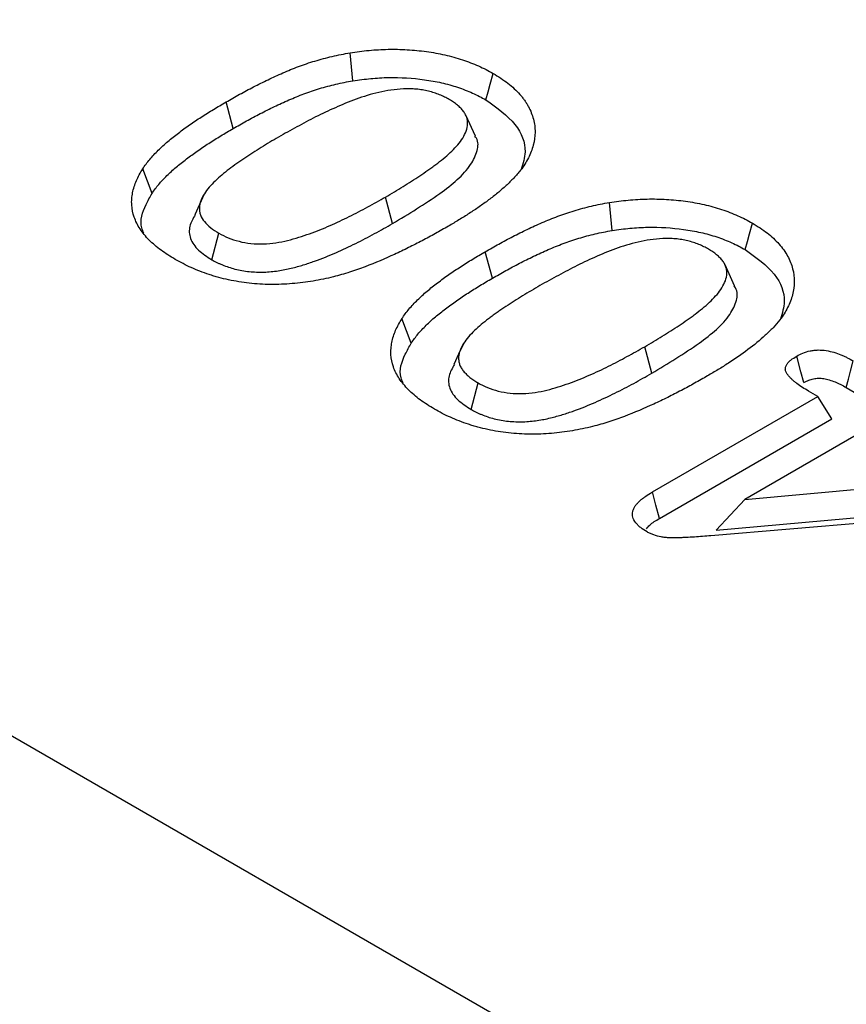
# Model space of a CAD drawing. Extents: x 82249 to 85191, y -6254 to -2725.
# Drawn here: x 82825 to 82870, y -3120 to -3067 of the extents above; entities that cross this region are included whole.
import ezdxf

# ---------------------------------------------------------------- set-up
doc = ezdxf.new("R2010")
doc.units = 0
doc.layers.get('DEFPOINTS').update_dxf_attribs({"linetype": 'CONTINUOUS'})
for name, color, linetype in [('DUENN', 4, 'CONTINUOUS'), ('DUENN-18', 10, 'CONTINUOUS'), ('SICHTBAR', 7, 'CONTINUOUS')]:
    doc.layers.add(name, color=color, linetype=linetype)
doc.styles.get("Standard").update_dxf_attribs({"font": 'arial.ttf'})
doc.dimstyles.get("Standard").update_dxf_attribs({"dimscale": 10, "dimtxt": 3.5, "dimasz": 2.4, "dimexe": 1.8, "dimexo": 0, "dimgap": 1, "dimtad": 1, "dimdec": 0, "dimrnd": 0.01, "dimzin": 0, "dimtxsty": 'STANDARD', "dimcen": 3, "dimclrd": 256, "dimclre": 256, "dimclrt": 7, "dimazin": 3, "dimtfac": 1, "dimtdec": 0, "dimtix": 1, "dimtmove": 0, "dimatfit": 3, "dimtolj": 1, "dimtzin": 0})

# ---------------------------------------------------------------- blocks, each defined once
blk = doc.blocks.new('*D59')
at = {"layer": 'DEFPOINTS', "color": 0}
for p in [(83095.874, -2881.754), (82685.225, -2930.425), (82766.797, -3071.726)]:
    blk.add_point(p, dxfattribs=at)
at = {"layer": 'DUENN-18'}
for p, q in [((83095.874, -2881.754), (83005.303, -2724.864)), ((82993.517, -2752.452), (82706.01, -2918.426)), ((82766.797, -3071.726), (82676.226, -2914.836))]:
    blk.add_line(p, q, dxfattribs=at)
for points in [[(82991.517, -2748.988), (82995.517, -2755.916), (83014.302, -2740.453)], [(82704.01, -2914.962), (82708.01, -2921.89), (82685.225, -2930.425)]]:
    blk.add_solid(points, dxfattribs=at)
at = {"layer": 'DUENN-18', "insert": (82835.824, -2811.292), "char_height": 35, "attachment_point": 5, "rotation": 29.9973}
blk.add_mtext('\\A1;380', dxfattribs=at)

msp = doc.modelspace()

# ---------------------------------------------------------------- linework, layer by layer
at = {"layer": 'DUENN'}
for p, q in [((82836.827, -3072.88), (82836.449, -3071.461)), ((82849.778, -3073.279), (82849.263, -3072.163)), ((82832.496, -3076.344), (82831.994, -3075.037)), ((82845.35, -3077.958), (82844.973, -3076.539)), ((82835.687, -3079.888), (82836.063, -3078.468)), ((82850.683, -3080.878), (82850.305, -3079.46)), ((82863.634, -3081.278), (82863.119, -3080.162)), ((82846.352, -3084.342), (82845.85, -3083.036)), ((82859.206, -3085.957), (82858.829, -3084.537)), ((82849.543, -3087.886), (82849.919, -3086.467)), ((82869.602, -3086.718), (82870.672, -3087.336)), ((82859.235, -3092.302), (82868.075, -3087.199)), ((82868.075, -3087.199), (82867.584, -3086.916)), ((82868.831, -3088.399), (82868.075, -3087.199)), ((82859.619, -3093.717), (82868.831, -3088.399)), ((82870.889, -3088.824), (82864.178, -3092.698)), ((82864.178, -3092.698), (82875.797, -3091.657)), ((82862.641, -3094.348), (82864.178, -3092.698)), ((82862.641, -3094.348), (82876.921, -3093.069)), ((82876.535, -3093.446), (82862.364, -3094.643))]:
    msp.add_line(p, q, dxfattribs=at)
at = {"layer": 'DUENN', "flags": 128}
for points in [[(82843.226, -3070.328), (82843.154, -3069.58), (82843.083, -3068.831)], [(82850.343, -3071.351), (82850.457, -3070.926), (82850.572, -3070.501), (82850.724, -3069.934)], [(82835.279, -3076.389), (82835.027, -3076.937), (82834.775, -3077.486)], [(82857.082, -3078.327), (82857.01, -3077.578), (82856.938, -3076.83)], [(82864.199, -3079.35), (82864.313, -3078.924), (82864.428, -3078.499), (82864.58, -3077.933)], [(82849.135, -3084.387), (82848.883, -3084.936), (82848.63, -3085.485)], [(82867.33, -3086.458), (82867.176, -3085.88), (82866.951, -3085.039)], [(82869.602, -3086.718), (82869.718, -3086.278), (82869.834, -3085.838), (82869.976, -3085.297)], [(82859.619, -3093.717), (82859.427, -3093.01), (82859.235, -3092.302)]]:
    msp.add_lwpolyline(points, dxfattribs=at)
at = {"layer": 'DUENN'}
for points, knots in [([(82836.449, -3071.461), (82836.691, -3071.324), (82836.932, -3071.187), (82837.422, -3070.916), (82837.67, -3070.783), (82838.175, -3070.522), (82838.432, -3070.394), (82838.955, -3070.145), (82839.221, -3070.024), (82839.763, -3069.789), (82840.04, -3069.675), (82840.465, -3069.515), (82840.609, -3069.463), (82840.902, -3069.364), (82841.05, -3069.317), (82841.351, -3069.226), (82841.503, -3069.183), (82841.81, -3069.1), (82841.965, -3069.06), (82842.28, -3068.987), (82842.439, -3068.954), (82842.76, -3068.891), (82842.921, -3068.861), (82843.083, -3068.831)], [0, 0, 0, 0, 0.125, 0.125, 0.25, 0.25, 0.375, 0.375, 0.5, 0.5, 0.625, 0.625, 0.6875, 0.6875, 0.75, 0.75, 0.8125, 0.8125, 0.875, 0.875, 0.9375, 0.9375, 1, 1, 1, 1]), ([(82843.083, -3068.831), (82843.418, -3068.784), (82843.754, -3068.738), (82844.429, -3068.672), (82844.767, -3068.653), (82845.448, -3068.64), (82845.789, -3068.647), (82846.475, -3068.687), (82846.822, -3068.721), (82847.494, -3068.813), (82847.823, -3068.872), (82848.465, -3069.016), (82848.779, -3069.103), (82849.384, -3069.303), (82849.669, -3069.416), (82850.081, -3069.598), (82850.216, -3069.66), (82850.475, -3069.793), (82850.6, -3069.864), (82850.724, -3069.934)], [0, 0, 0, 0, 0.125, 0.125, 0.25, 0.25, 0.375, 0.375, 0.5, 0.5, 0.625, 0.625, 0.75, 0.75, 0.875, 0.875, 0.9375, 0.9375, 1, 1, 1, 1]), ([(82850.724, -3069.934), (82850.863, -3070.018), (82851.002, -3070.103), (82851.268, -3070.278), (82851.395, -3070.368), (82851.636, -3070.555), (82851.749, -3070.651), (82851.962, -3070.849), (82852.062, -3070.95), (82852.198, -3071.106), (82852.241, -3071.158), (82852.324, -3071.264), (82852.364, -3071.318), (82852.441, -3071.425), (82852.478, -3071.48), (82852.548, -3071.589), (82852.581, -3071.644), (82852.671, -3071.81), (82852.722, -3071.923), (82852.812, -3072.15), (82852.849, -3072.264), (82852.909, -3072.494), (82852.931, -3072.61), (82852.961, -3072.842), (82852.968, -3072.959), (82852.965, -3073.308), (82852.932, -3073.54), (82852.841, -3073.885), (82852.804, -3074), (82852.716, -3074.227), (82852.665, -3074.34), (82852.551, -3074.563), (82852.487, -3074.673), (82852.348, -3074.892), (82852.272, -3074.999), (82852.196, -3075.107)], [0, 0, 0, 0, 0.0625, 0.0625, 0.125, 0.125, 0.1875, 0.1875, 0.25, 0.25, 0.28125, 0.28125, 0.3125, 0.3125, 0.34375, 0.34375, 0.375, 0.375, 0.4375, 0.4375, 0.5, 0.5, 0.5625, 0.5625, 0.625, 0.625, 0.75, 0.75, 0.8125, 0.8125, 0.875, 0.875, 0.9375, 0.9375, 1, 1, 1, 1]), ([(82836.827, -3072.88), (82837.068, -3072.743), (82837.307, -3072.607), (82837.788, -3072.341), (82838.032, -3072.21), (82838.527, -3071.954), (82838.778, -3071.83), (82839.289, -3071.586), (82839.549, -3071.468), (82840.077, -3071.239), (82840.345, -3071.129), (82840.751, -3070.976), (82840.887, -3070.927), (82841.164, -3070.833), (82841.305, -3070.788), (82841.592, -3070.702), (82841.737, -3070.66), (82842.029, -3070.582), (82842.175, -3070.544), (82842.47, -3070.476), (82842.618, -3070.445), (82842.92, -3070.385), (82843.072, -3070.357), (82843.226, -3070.328)], [0.0005637, 0.0005637, 0.0005637, 0.0005637, 0.125, 0.125, 0.25, 0.25, 0.375, 0.375, 0.5, 0.5, 0.625, 0.625, 0.6875, 0.6875, 0.75, 0.75, 0.8125, 0.8125, 0.875, 0.875, 0.9375, 0.9375, 0.9974856, 0.9974856, 0.9974856, 0.9974856]), ([(82843.226, -3070.328), (82843.555, -3070.283), (82843.873, -3070.24), (82844.499, -3070.179), (82844.818, -3070.16), (82845.779, -3070.144), (82846.426, -3070.183), (82847.362, -3070.313), (82847.67, -3070.368), (82848.26, -3070.502), (82848.551, -3070.583), (82849.1, -3070.765), (82849.364, -3070.87), (82849.754, -3071.042), (82849.878, -3071.1), (82850.107, -3071.218), (82850.222, -3071.282), (82850.343, -3071.351)], [0.0024707, 0.0024707, 0.0024707, 0.0024707, 0.125, 0.125, 0.25, 0.25, 0.5, 0.5, 0.625, 0.625, 0.75, 0.75, 0.875, 0.875, 0.9375, 0.9375, 0.9988232, 0.9988232, 0.9988232, 0.9988232]), ([(82848.38, -3071.33), (82848.298, -3071.285), (82848.216, -3071.239), (82848.088, -3071.174), (82848.044, -3071.154), (82847.955, -3071.113), (82847.909, -3071.093), (82847.77, -3071.037), (82847.673, -3071.003), (82847.524, -3070.954), (82847.474, -3070.939), (82847.373, -3070.909), (82847.322, -3070.895), (82847.217, -3070.869), (82847.164, -3070.857), (82847.057, -3070.836), (82847.002, -3070.827), (82846.893, -3070.809), (82846.838, -3070.801), (82846.727, -3070.786), (82846.671, -3070.78), (82846.503, -3070.765), (82846.389, -3070.76), (82846.162, -3070.756), (82846.048, -3070.758), (82845.708, -3070.772), (82845.483, -3070.796), (82845.042, -3070.861), (82844.826, -3070.902), (82844.191, -3071.046), (82843.789, -3071.17), (82843.211, -3071.38), (82843.023, -3071.453), (82842.654, -3071.606), (82842.472, -3071.684), (82842.112, -3071.845), (82841.935, -3071.927), (82841.583, -3072.093), (82841.409, -3072.177), (82841.066, -3072.349), (82840.896, -3072.436), (82840.562, -3072.614), (82840.397, -3072.704), (82840.066, -3072.884), (82839.901, -3072.974), (82839.575, -3073.157), (82839.414, -3073.249), (82839.253, -3073.342)], [0, 0, 0, 0, 0.03125, 0.03125, 0.046875, 0.046875, 0.0625, 0.0625, 0.09375, 0.09375, 0.109375, 0.109375, 0.125, 0.125, 0.140625, 0.140625, 0.15625, 0.15625, 0.171875, 0.171875, 0.1875, 0.1875, 0.21875, 0.21875, 0.25, 0.25, 0.3125, 0.3125, 0.375, 0.375, 0.5, 0.5, 0.5625, 0.5625, 0.625, 0.625, 0.6875, 0.6875, 0.75, 0.75, 0.8125, 0.8125, 0.875, 0.875, 0.9375, 0.9375, 1, 1, 1, 1]), ([(82831.994, -3075.037), (82832.053, -3074.951), (82832.112, -3074.865), (82832.237, -3074.695), (82832.302, -3074.61), (82832.443, -3074.444), (82832.517, -3074.362), (82832.67, -3074.2), (82832.749, -3074.119), (82832.991, -3073.88), (82833.162, -3073.723), (82833.523, -3073.418), (82833.711, -3073.268), (82834.098, -3072.974), (82834.297, -3072.829), (82834.706, -3072.544), (82834.915, -3072.404), (82835.341, -3072.128), (82835.558, -3071.992), (82836, -3071.725), (82836.224, -3071.593), (82836.449, -3071.461)], [0, 0, 0, 0, 0.0625, 0.0625, 0.125, 0.125, 0.1875, 0.1875, 0.25, 0.25, 0.375, 0.375, 0.5, 0.5, 0.625, 0.625, 0.75, 0.75, 0.875, 0.875, 1, 1, 1, 1]), ([(82844.973, -3076.539), (82845.132, -3076.447), (82845.29, -3076.355), (82845.602, -3076.17), (82845.756, -3076.076), (82846.062, -3075.887), (82846.214, -3075.791), (82846.515, -3075.6), (82846.665, -3075.504), (82846.958, -3075.308), (82847.101, -3075.208), (82847.315, -3075.058), (82847.385, -3075.008), (82847.525, -3074.907), (82847.594, -3074.856), (82847.797, -3074.701), (82847.929, -3074.596), (82848.187, -3074.385), (82848.311, -3074.277), (82848.547, -3074.057), (82848.658, -3073.945), (82848.864, -3073.715), (82848.958, -3073.597), (82849.121, -3073.356), (82849.189, -3073.232), (82849.298, -3072.981), (82849.339, -3072.852), (82849.358, -3072.691), (82849.361, -3072.659), (82849.362, -3072.594), (82849.361, -3072.562), (82849.357, -3072.497), (82849.354, -3072.465), (82849.345, -3072.4), (82849.338, -3072.368), (82849.321, -3072.304), (82849.311, -3072.272), (82849.285, -3072.209), (82849.271, -3072.178), (82849.224, -3072.085), (82849.187, -3072.024), (82849.1, -3071.904), (82849.05, -3071.846), (82848.939, -3071.734), (82848.878, -3071.679), (82848.782, -3071.6), (82848.749, -3071.573), (82848.681, -3071.522), (82848.645, -3071.497), (82848.536, -3071.424), (82848.458, -3071.377), (82848.38, -3071.33)], [0, 0, 0, 0, 0.0625, 0.0625, 0.125, 0.125, 0.1875, 0.1875, 0.25, 0.25, 0.3125, 0.3125, 0.34375, 0.34375, 0.375, 0.375, 0.4375, 0.4375, 0.5, 0.5, 0.5625, 0.5625, 0.625, 0.625, 0.6875, 0.6875, 0.75, 0.75, 0.765625, 0.765625, 0.78125, 0.78125, 0.796875, 0.796875, 0.8125, 0.8125, 0.828125, 0.828125, 0.84375, 0.84375, 0.875, 0.875, 0.90625, 0.90625, 0.9375, 0.9375, 0.953125, 0.953125, 0.96875, 0.96875, 1, 1, 1, 1]), ([(82850.343, -3071.351), (82850.924, -3071.768), (82852.048, -3072.575), (82852.57, -3073.95), (82852.32, -3074.752), (82852.223, -3075.065)], [0, 0, 0, 0, 0.394972, 0.76412, 1, 1, 1, 1]), ([(82832.496, -3076.344), (82832.553, -3076.26), (82832.61, -3076.179), (82832.727, -3076.019), (82832.787, -3075.941), (82832.919, -3075.785), (82832.99, -3075.707), (82833.137, -3075.551), (82833.214, -3075.472), (82833.447, -3075.241), (82833.61, -3075.092), (82833.958, -3074.797), (82834.142, -3074.651), (82834.519, -3074.364), (82834.713, -3074.223), (82835.113, -3073.945), (82835.319, -3073.807), (82835.736, -3073.536), (82835.949, -3073.403), (82836.382, -3073.141), (82836.604, -3073.011), (82836.827, -3072.88)], [0.0017848, 0.0017848, 0.0017848, 0.0017848, 0.0625, 0.0625, 0.125, 0.125, 0.1875, 0.1875, 0.25, 0.25, 0.375, 0.375, 0.5, 0.5, 0.625, 0.625, 0.75, 0.75, 0.875, 0.875, 0.9994033, 0.9994033, 0.9994033, 0.9994033]), ([(82839.253, -3073.342), (82838.942, -3073.522), (82838.633, -3073.704), (82838.032, -3074.077), (82837.734, -3074.265), (82837.303, -3074.555), (82837.163, -3074.653), (82836.884, -3074.851), (82836.746, -3074.951), (82836.35, -3075.257), (82836.096, -3075.465), (82835.757, -3075.793), (82835.651, -3075.904), (82835.454, -3076.133), (82835.365, -3076.251), (82835.215, -3076.491), (82835.154, -3076.613), (82835.06, -3076.863), (82835.028, -3076.99), (82835.022, -3077.181), (82835.026, -3077.244), (82835.044, -3077.371), (82835.059, -3077.435), (82835.125, -3077.622), (82835.202, -3077.741), (82835.39, -3077.97), (82835.502, -3078.081), (82835.761, -3078.284), (82835.911, -3078.376), (82836.063, -3078.468)], [0, 0, 0, 0, 0.125, 0.125, 0.25, 0.25, 0.3125, 0.3125, 0.375, 0.375, 0.5, 0.5, 0.5625, 0.5625, 0.625, 0.625, 0.6875, 0.6875, 0.75, 0.75, 0.78125, 0.78125, 0.8125, 0.8125, 0.875, 0.875, 0.9375, 0.9375, 1, 1, 1, 1]), ([(82845.35, -3077.958), (82846.215, -3077.437), (82847.801, -3076.483), (82849.414, -3075.151), (82849.899, -3074.106), (82849.957, -3073.561), (82849.779, -3073.321), (82849.752, -3073.285)], [0, 0, 0, 0, 0.391679, 0.718298, 0.859066, 0.978625, 1, 1, 1, 1]), ([(82833.733, -3079.872), (82833.602, -3079.793), (82833.471, -3079.714), (82833.217, -3079.552), (82833.094, -3079.468), (82832.742, -3079.21), (82832.532, -3079.028), (82832.25, -3078.743), (82832.161, -3078.646), (82831.998, -3078.449), (82831.923, -3078.348), (82831.721, -3078.041), (82831.615, -3077.83), (82831.467, -3077.401), (82831.424, -3077.183), (82831.403, -3076.855), (82831.404, -3076.746), (82831.42, -3076.527), (82831.436, -3076.418), (82831.501, -3076.092), (82831.569, -3075.876), (82831.706, -3075.558), (82831.758, -3075.453), (82831.872, -3075.244), (82831.933, -3075.14), (82831.994, -3075.037)], [0, 0, 0, 0, 0.0625, 0.0625, 0.125, 0.125, 0.25, 0.25, 0.3125, 0.3125, 0.375, 0.375, 0.5, 0.5, 0.625, 0.625, 0.6875, 0.6875, 0.75, 0.75, 0.875, 0.875, 0.9375, 0.9375, 1, 1, 1, 1]), ([(82852.196, -3075.107), (82852.136, -3075.177), (82852.077, -3075.248), (82851.956, -3075.387), (82851.893, -3075.457), (82851.764, -3075.594), (82851.696, -3075.661), (82851.558, -3075.796), (82851.488, -3075.863), (82851.273, -3076.061), (82851.124, -3076.192), (82850.813, -3076.448), (82850.651, -3076.573), (82850.322, -3076.821), (82850.153, -3076.944), (82849.805, -3077.183), (82849.627, -3077.301), (82849.267, -3077.534), (82849.085, -3077.65), (82848.712, -3077.876), (82848.522, -3077.988), (82848.333, -3078.099)], [0, 0, 0, 0, 0.0625, 0.0625, 0.125, 0.125, 0.1875, 0.1875, 0.25, 0.25, 0.375, 0.375, 0.5, 0.5, 0.625, 0.625, 0.75, 0.75, 0.875, 0.875, 1, 1, 1, 1]), ([(82832.055, -3078.477), (82832.015, -3078.383), (82831.798, -3077.881), (82832.054, -3077.137), (82832.385, -3076.542), (82832.496, -3076.344)], [0, 0, 0, 0, 0.133275, 0.710876, 1, 1, 1, 1]), ([(82836.063, -3078.468), (82836.226, -3078.556), (82836.389, -3078.643), (82836.749, -3078.79), (82836.94, -3078.854), (82837.347, -3078.96), (82837.564, -3078.996), (82838.002, -3079.041), (82838.229, -3079.049), (82838.897, -3079.027), (82839.335, -3078.956), (82839.947, -3078.808), (82840.144, -3078.751), (82840.534, -3078.631), (82840.726, -3078.567), (82841.293, -3078.365), (82841.655, -3078.217), (82842.359, -3077.909), (82842.702, -3077.748), (82843.372, -3077.417), (82843.699, -3077.246), (82844.342, -3076.897), (82844.658, -3076.718), (82844.973, -3076.539)], [0, 0, 0, 0, 0.0625, 0.0625, 0.125, 0.125, 0.1875, 0.1875, 0.25, 0.25, 0.375, 0.375, 0.4375, 0.4375, 0.5, 0.5, 0.625, 0.625, 0.75, 0.75, 0.875, 0.875, 1, 1, 1, 1]), ([(82850.305, -3079.46), (82850.546, -3079.323), (82850.788, -3079.186), (82851.278, -3078.915), (82851.526, -3078.782), (82852.031, -3078.521), (82852.288, -3078.393), (82852.811, -3078.144), (82853.077, -3078.023), (82853.619, -3077.788), (82853.895, -3077.674), (82854.321, -3077.514), (82854.465, -3077.462), (82854.758, -3077.363), (82854.906, -3077.316), (82855.207, -3077.225), (82855.359, -3077.182), (82855.666, -3077.099), (82855.821, -3077.059), (82856.135, -3076.986), (82856.295, -3076.953), (82856.615, -3076.889), (82856.777, -3076.859), (82856.938, -3076.83)], [0, 0, 0, 0, 0.125, 0.125, 0.25, 0.25, 0.375, 0.375, 0.5, 0.5, 0.625, 0.625, 0.6875, 0.6875, 0.75, 0.75, 0.8125, 0.8125, 0.875, 0.875, 0.9375, 0.9375, 1, 1, 1, 1]), ([(82856.938, -3076.83), (82857.274, -3076.783), (82857.61, -3076.737), (82858.285, -3076.671), (82858.623, -3076.652), (82859.304, -3076.639), (82859.645, -3076.646), (82860.331, -3076.686), (82860.678, -3076.72), (82861.35, -3076.812), (82861.679, -3076.87), (82862.321, -3077.015), (82862.635, -3077.102), (82863.24, -3077.302), (82863.525, -3077.415), (82863.937, -3077.597), (82864.072, -3077.659), (82864.331, -3077.792), (82864.456, -3077.863), (82864.58, -3077.933)], [0, 0, 0, 0, 0.125, 0.125, 0.25, 0.25, 0.375, 0.375, 0.5, 0.5, 0.625, 0.625, 0.75, 0.75, 0.875, 0.875, 0.9375, 0.9375, 1, 1, 1, 1]), ([(82834.799, -3077.49), (82834.684, -3077.69), (82834.447, -3078.1), (82834.492, -3078.766), (82834.925, -3079.393), (82835.434, -3079.723), (82835.687, -3079.888)], [0, 0, 0, 0, 0.241238, 0.494414, 0.748437, 1, 1, 1, 1]), ([(82835.687, -3079.888), (82835.69, -3079.889), (82835.694, -3079.891), (82835.697, -3079.893), (82835.778, -3079.937), (82835.864, -3079.983), (82836.004, -3080.054), (82836.052, -3080.077), (82836.154, -3080.124), (82836.206, -3080.147), (82836.365, -3080.212), (82836.474, -3080.251), (82836.693, -3080.324), (82836.806, -3080.358), (82837.047, -3080.42), (82837.175, -3080.448), (82837.431, -3080.492), (82837.559, -3080.509), (82837.816, -3080.535), (82837.946, -3080.545), (82838.208, -3080.554), (82838.341, -3080.554), (82838.732, -3080.542), (82838.988, -3080.517), (82839.473, -3080.446), (82839.707, -3080.4), (82840.048, -3080.318), (82840.158, -3080.289), (82840.372, -3080.229), (82840.476, -3080.198), (82840.783, -3080.104), (82840.986, -3080.038), (82841.583, -3079.825), (82841.957, -3079.672), (82842.682, -3079.355), (82843.035, -3079.19), (82843.723, -3078.85), (82844.057, -3078.675), (82844.713, -3078.319), (82845.033, -3078.138), (82845.348, -3077.959), (82845.349, -3077.958), (82845.35, -3077.958), (82845.35, -3077.958)], [-0.001354, -0.001354, -0.001354, -0.001354, 0, 0, 0, 0.03125, 0.03125, 0.046875, 0.046875, 0.0625, 0.0625, 0.09375, 0.09375, 0.125, 0.125, 0.15625, 0.15625, 0.1875, 0.1875, 0.21875, 0.21875, 0.25, 0.25, 0.3125, 0.3125, 0.375, 0.375, 0.40625, 0.40625, 0.4375, 0.4375, 0.5, 0.5, 0.625, 0.625, 0.75, 0.75, 0.875, 0.875, 1, 1, 1, 1.000261, 1.000261, 1.000261, 1.000261]), ([(82864.58, -3077.933), (82864.72, -3078.018), (82864.859, -3078.103), (82865.125, -3078.277), (82865.252, -3078.367), (82865.61, -3078.645), (82865.822, -3078.84), (82866.095, -3079.152), (82866.178, -3079.258), (82866.334, -3079.476), (82866.405, -3079.586), (82866.587, -3079.918), (82866.674, -3080.143), (82866.793, -3080.6), (82866.825, -3080.831), (82866.822, -3081.301), (82866.789, -3081.533), (82866.669, -3081.993), (82866.58, -3082.22), (82866.409, -3082.557), (82866.345, -3082.669), (82866.205, -3082.889), (82866.128, -3082.997), (82866.052, -3083.106)], [0, 0, 0, 0, 0.0625, 0.0625, 0.125, 0.125, 0.25, 0.25, 0.3125, 0.3125, 0.375, 0.375, 0.5, 0.5, 0.625, 0.625, 0.75, 0.75, 0.875, 0.875, 0.9375, 0.9375, 1, 1, 1, 1]), ([(82848.333, -3078.099), (82848.103, -3078.23), (82847.872, -3078.362), (82847.406, -3078.621), (82847.169, -3078.748), (82846.69, -3078.999), (82846.447, -3079.123), (82845.957, -3079.367), (82845.708, -3079.486), (82844.95, -3079.836), (82844.428, -3080.058), (82843.615, -3080.365), (82843.34, -3080.464), (82842.916, -3080.6), (82842.772, -3080.643), (82842.482, -3080.726), (82842.336, -3080.766), (82842.189, -3080.806)], [0, 0, 0, 0, 0.125, 0.125, 0.25, 0.25, 0.375, 0.375, 0.5, 0.5, 0.75, 0.75, 0.875, 0.875, 0.9375, 0.9375, 1, 1, 1, 1]), ([(82850.683, -3080.878), (82850.924, -3080.742), (82851.163, -3080.606), (82851.644, -3080.34), (82851.888, -3080.209), (82852.383, -3079.953), (82852.634, -3079.828), (82853.145, -3079.585), (82853.405, -3079.466), (82853.933, -3079.238), (82854.201, -3079.128), (82854.607, -3078.975), (82854.743, -3078.926), (82855.02, -3078.832), (82855.161, -3078.787), (82855.447, -3078.701), (82855.593, -3078.659), (82855.885, -3078.58), (82856.031, -3078.543), (82856.325, -3078.475), (82856.474, -3078.444), (82856.776, -3078.384), (82856.928, -3078.356), (82857.082, -3078.327)], [0.0005637, 0.0005637, 0.0005637, 0.0005637, 0.125, 0.125, 0.25, 0.25, 0.375, 0.375, 0.5, 0.5, 0.625, 0.625, 0.6875, 0.6875, 0.75, 0.75, 0.8125, 0.8125, 0.875, 0.875, 0.9375, 0.9375, 0.9974856, 0.9974856, 0.9974856, 0.9974856]), ([(82857.082, -3078.327), (82857.411, -3078.282), (82857.728, -3078.239), (82858.355, -3078.177), (82858.674, -3078.159), (82859.635, -3078.143), (82860.282, -3078.182), (82861.218, -3078.312), (82861.526, -3078.367), (82862.116, -3078.501), (82862.407, -3078.582), (82862.956, -3078.764), (82863.22, -3078.869), (82863.61, -3079.041), (82863.734, -3079.099), (82863.963, -3079.217), (82864.078, -3079.281), (82864.199, -3079.35)], [0.0024707, 0.0024707, 0.0024707, 0.0024707, 0.125, 0.125, 0.25, 0.25, 0.5, 0.5, 0.625, 0.625, 0.75, 0.75, 0.875, 0.875, 0.9375, 0.9375, 0.9988232, 0.9988232, 0.9988232, 0.9988232]), ([(82862.236, -3079.329), (82862.154, -3079.284), (82862.072, -3079.238), (82861.944, -3079.173), (82861.9, -3079.152), (82861.811, -3079.112), (82861.765, -3079.092), (82861.626, -3079.036), (82861.529, -3079.001), (82861.38, -3078.953), (82861.33, -3078.937), (82861.229, -3078.908), (82861.178, -3078.894), (82861.073, -3078.868), (82861.02, -3078.856), (82860.913, -3078.835), (82860.858, -3078.826), (82860.748, -3078.808), (82860.693, -3078.8), (82860.583, -3078.785), (82860.527, -3078.779), (82860.359, -3078.763), (82860.245, -3078.759), (82860.018, -3078.755), (82859.904, -3078.757), (82859.564, -3078.771), (82859.339, -3078.795), (82858.898, -3078.86), (82858.682, -3078.901), (82858.047, -3079.044), (82857.644, -3079.169), (82857.067, -3079.378), (82856.879, -3079.452), (82856.51, -3079.605), (82856.328, -3079.683), (82855.968, -3079.843), (82855.79, -3079.925), (82855.439, -3080.092), (82855.265, -3080.176), (82854.922, -3080.348), (82854.752, -3080.435), (82854.418, -3080.613), (82854.253, -3080.703), (82853.922, -3080.883), (82853.756, -3080.973), (82853.431, -3081.155), (82853.27, -3081.248), (82853.109, -3081.341)], [0, 0, 0, 0, 0.03125, 0.03125, 0.046875, 0.046875, 0.0625, 0.0625, 0.09375, 0.09375, 0.109375, 0.109375, 0.125, 0.125, 0.140625, 0.140625, 0.15625, 0.15625, 0.171875, 0.171875, 0.1875, 0.1875, 0.21875, 0.21875, 0.25, 0.25, 0.3125, 0.3125, 0.375, 0.375, 0.5, 0.5, 0.5625, 0.5625, 0.625, 0.625, 0.6875, 0.6875, 0.75, 0.75, 0.8125, 0.8125, 0.875, 0.875, 0.9375, 0.9375, 1, 1, 1, 1]), ([(82845.85, -3083.036), (82845.909, -3082.95), (82845.968, -3082.864), (82846.092, -3082.694), (82846.158, -3082.609), (82846.299, -3082.443), (82846.373, -3082.361), (82846.526, -3082.199), (82846.605, -3082.118), (82846.847, -3081.879), (82847.018, -3081.722), (82847.379, -3081.417), (82847.567, -3081.267), (82847.954, -3080.972), (82848.153, -3080.828), (82848.562, -3080.543), (82848.771, -3080.403), (82849.197, -3080.127), (82849.414, -3079.991), (82849.856, -3079.724), (82850.08, -3079.592), (82850.305, -3079.46)], [0, 0, 0, 0, 0.0625, 0.0625, 0.125, 0.125, 0.1875, 0.1875, 0.25, 0.25, 0.375, 0.375, 0.5, 0.5, 0.625, 0.625, 0.75, 0.75, 0.875, 0.875, 1, 1, 1, 1]), ([(82858.829, -3084.537), (82858.988, -3084.446), (82859.146, -3084.354), (82859.458, -3084.169), (82859.612, -3084.075), (82859.918, -3083.885), (82860.07, -3083.79), (82860.371, -3083.599), (82860.521, -3083.502), (82860.814, -3083.307), (82860.957, -3083.207), (82861.171, -3083.057), (82861.241, -3083.007), (82861.381, -3082.906), (82861.45, -3082.855), (82861.653, -3082.7), (82861.784, -3082.595), (82862.043, -3082.384), (82862.167, -3082.276), (82862.403, -3082.056), (82862.514, -3081.943), (82862.72, -3081.713), (82862.814, -3081.596), (82862.976, -3081.354), (82863.045, -3081.231), (82863.154, -3080.979), (82863.195, -3080.851), (82863.214, -3080.69), (82863.217, -3080.658), (82863.218, -3080.593), (82863.217, -3080.561), (82863.213, -3080.496), (82863.21, -3080.464), (82863.2, -3080.399), (82863.194, -3080.367), (82863.177, -3080.303), (82863.166, -3080.271), (82863.141, -3080.208), (82863.127, -3080.177), (82863.08, -3080.084), (82863.043, -3080.022), (82862.956, -3079.903), (82862.906, -3079.845), (82862.795, -3079.733), (82862.734, -3079.678), (82862.638, -3079.598), (82862.605, -3079.572), (82862.537, -3079.521), (82862.501, -3079.496), (82862.392, -3079.422), (82862.314, -3079.376), (82862.236, -3079.329)], [0, 0, 0, 0, 0.0625, 0.0625, 0.125, 0.125, 0.1875, 0.1875, 0.25, 0.25, 0.3125, 0.3125, 0.34375, 0.34375, 0.375, 0.375, 0.4375, 0.4375, 0.5, 0.5, 0.5625, 0.5625, 0.625, 0.625, 0.6875, 0.6875, 0.75, 0.75, 0.765625, 0.765625, 0.78125, 0.78125, 0.796875, 0.796875, 0.8125, 0.8125, 0.828125, 0.828125, 0.84375, 0.84375, 0.875, 0.875, 0.90625, 0.90625, 0.9375, 0.9375, 0.953125, 0.953125, 0.96875, 0.96875, 1, 1, 1, 1]), ([(82864.199, -3079.35), (82864.78, -3079.767), (82865.904, -3080.574), (82866.425, -3081.949), (82866.176, -3082.751), (82866.079, -3083.064)], [0, 0, 0, 0, 0.394972, 0.76412, 1, 1, 1, 1]), ([(82842.189, -3080.806), (82842.012, -3080.847), (82841.834, -3080.888), (82841.473, -3080.964), (82841.291, -3080.998), (82840.923, -3081.06), (82840.737, -3081.087), (82840.362, -3081.134), (82840.173, -3081.153), (82839.793, -3081.185), (82839.602, -3081.197), (82839.22, -3081.212), (82839.028, -3081.215), (82838.453, -3081.208), (82838.069, -3081.187), (82837.505, -3081.124), (82837.318, -3081.097), (82836.949, -3081.037), (82836.766, -3081.004), (82836.406, -3080.928), (82836.229, -3080.884), (82835.97, -3080.813), (82835.884, -3080.788), (82835.714, -3080.736), (82835.63, -3080.71), (82835.38, -3080.628), (82835.216, -3080.57), (82834.898, -3080.447), (82834.743, -3080.381), (82834.441, -3080.245), (82834.293, -3080.174), (82834.008, -3080.026), (82833.87, -3079.949), (82833.733, -3079.872)], [0, 0, 0, 0, 0.0625, 0.0625, 0.125, 0.125, 0.1875, 0.1875, 0.25, 0.25, 0.3125, 0.3125, 0.375, 0.375, 0.5, 0.5, 0.5625, 0.5625, 0.625, 0.625, 0.6875, 0.6875, 0.71875, 0.71875, 0.75, 0.75, 0.8125, 0.8125, 0.875, 0.875, 0.9375, 0.9375, 1, 1, 1, 1]), ([(82846.352, -3084.342), (82846.409, -3084.259), (82846.465, -3084.178), (82846.582, -3084.017), (82846.643, -3083.94), (82846.775, -3083.784), (82846.846, -3083.706), (82846.993, -3083.549), (82847.07, -3083.471), (82847.303, -3083.24), (82847.466, -3083.091), (82847.814, -3082.796), (82847.998, -3082.65), (82848.375, -3082.363), (82848.569, -3082.222), (82848.969, -3081.944), (82849.175, -3081.806), (82849.592, -3081.535), (82849.805, -3081.402), (82850.238, -3081.14), (82850.46, -3081.01), (82850.683, -3080.878)], [0.0017848, 0.0017848, 0.0017848, 0.0017848, 0.0625, 0.0625, 0.125, 0.125, 0.1875, 0.1875, 0.25, 0.25, 0.375, 0.375, 0.5, 0.5, 0.625, 0.625, 0.75, 0.75, 0.875, 0.875, 0.9994033, 0.9994033, 0.9994033, 0.9994033]), ([(82853.109, -3081.341), (82852.954, -3081.431), (82852.798, -3081.521), (82852.491, -3081.703), (82852.339, -3081.796), (82852.039, -3081.982), (82851.89, -3082.076), (82851.594, -3082.265), (82851.448, -3082.36), (82851.232, -3082.504), (82851.161, -3082.553), (82851.021, -3082.651), (82850.951, -3082.7), (82850.812, -3082.799), (82850.742, -3082.848), (82850.606, -3082.948), (82850.539, -3082.999), (82850.341, -3083.152), (82850.212, -3083.255), (82849.962, -3083.464), (82849.842, -3083.571), (82849.615, -3083.789), (82849.508, -3083.901), (82849.312, -3084.129), (82849.223, -3084.246), (82849.074, -3084.485), (82849.012, -3084.608), (82848.941, -3084.795), (82848.921, -3084.857), (82848.891, -3084.984), (82848.882, -3085.047), (82848.879, -3085.143), (82848.879, -3085.174), (82848.883, -3085.238), (82848.886, -3085.27), (82848.899, -3085.365), (82848.913, -3085.428), (82848.946, -3085.522), (82848.958, -3085.553), (82848.987, -3085.614), (82849.004, -3085.645), (82849.04, -3085.705), (82849.06, -3085.734), (82849.103, -3085.793), (82849.126, -3085.822), (82849.196, -3085.908), (82849.248, -3085.965), (82849.359, -3086.075), (82849.42, -3086.128), (82849.55, -3086.23), (82849.62, -3086.28), (82849.767, -3086.375), (82849.843, -3086.421), (82849.919, -3086.467)], [0, 0, 0, 0, 0.0625, 0.0625, 0.125, 0.125, 0.1875, 0.1875, 0.25, 0.25, 0.28125, 0.28125, 0.3125, 0.3125, 0.34375, 0.34375, 0.375, 0.375, 0.4375, 0.4375, 0.5, 0.5, 0.5625, 0.5625, 0.625, 0.625, 0.6875, 0.6875, 0.71875, 0.71875, 0.75, 0.75, 0.765625, 0.765625, 0.78125, 0.78125, 0.8125, 0.8125, 0.828125, 0.828125, 0.84375, 0.84375, 0.859375, 0.859375, 0.875, 0.875, 0.90625, 0.90625, 0.9375, 0.9375, 0.96875, 0.96875, 1, 1, 1, 1]), ([(82859.206, -3085.957), (82860.071, -3085.436), (82861.657, -3084.482), (82863.27, -3083.15), (82863.755, -3082.105), (82863.813, -3081.56), (82863.635, -3081.32), (82863.608, -3081.283)], [0, 0, 0, 0, 0.391679, 0.718298, 0.859066, 0.978625, 1, 1, 1, 1]), ([(82847.588, -3087.871), (82847.458, -3087.792), (82847.327, -3087.713), (82847.072, -3087.551), (82846.949, -3087.467), (82846.598, -3087.209), (82846.388, -3087.027), (82846.106, -3086.742), (82846.017, -3086.645), (82845.854, -3086.447), (82845.779, -3086.347), (82845.577, -3086.04), (82845.471, -3085.829), (82845.322, -3085.4), (82845.279, -3085.182), (82845.259, -3084.854), (82845.26, -3084.744), (82845.276, -3084.526), (82845.292, -3084.417), (82845.357, -3084.091), (82845.424, -3083.875), (82845.562, -3083.557), (82845.614, -3083.451), (82845.728, -3083.243), (82845.789, -3083.139), (82845.85, -3083.036)], [0, 0, 0, 0, 0.0625, 0.0625, 0.125, 0.125, 0.25, 0.25, 0.3125, 0.3125, 0.375, 0.375, 0.5, 0.5, 0.625, 0.625, 0.6875, 0.6875, 0.75, 0.75, 0.875, 0.875, 0.9375, 0.9375, 1, 1, 1, 1]), ([(82866.052, -3083.106), (82865.933, -3083.247), (82865.814, -3083.387), (82865.555, -3083.661), (82865.416, -3083.795), (82864.985, -3084.193), (82864.672, -3084.448), (82864.014, -3084.944), (82863.662, -3085.183), (82863.123, -3085.533), (82862.941, -3085.648), (82862.568, -3085.875), (82862.378, -3085.986), (82862.188, -3086.098)], [0, 0, 0, 0, 0.125, 0.125, 0.25, 0.25, 0.5, 0.5, 0.75, 0.75, 0.875, 0.875, 1, 1, 1, 1]), ([(82845.911, -3086.476), (82845.87, -3086.382), (82845.654, -3085.88), (82845.91, -3085.136), (82846.241, -3084.541), (82846.352, -3084.342)], [0, 0, 0, 0, 0.133275, 0.710876, 1, 1, 1, 1]), ([(82849.919, -3086.467), (82850.082, -3086.555), (82850.245, -3086.642), (82850.605, -3086.789), (82850.796, -3086.853), (82851.203, -3086.958), (82851.42, -3086.995), (82851.858, -3087.04), (82852.085, -3087.048), (82852.753, -3087.026), (82853.191, -3086.955), (82853.803, -3086.807), (82854, -3086.749), (82854.39, -3086.63), (82854.582, -3086.566), (82855.148, -3086.364), (82855.51, -3086.215), (82856.215, -3085.907), (82856.558, -3085.747), (82857.227, -3085.416), (82857.555, -3085.245), (82858.198, -3084.895), (82858.514, -3084.716), (82858.829, -3084.537)], [0, 0, 0, 0, 0.0625, 0.0625, 0.125, 0.125, 0.1875, 0.1875, 0.25, 0.25, 0.375, 0.375, 0.4375, 0.4375, 0.5, 0.5, 0.625, 0.625, 0.75, 0.75, 0.875, 0.875, 1, 1, 1, 1]), ([(82866.951, -3085.039), (82867.059, -3084.982), (82867.166, -3084.925), (82867.404, -3084.828), (82867.534, -3084.788), (82867.74, -3084.746), (82867.811, -3084.735), (82867.955, -3084.719), (82868.027, -3084.715), (82868.246, -3084.712), (82868.392, -3084.723), (82868.674, -3084.767), (82868.81, -3084.8), (82869.068, -3084.877), (82869.193, -3084.922), (82869.371, -3084.994), (82869.43, -3085.019), (82869.544, -3085.071), (82869.6, -3085.098), (82869.764, -3085.181), (82869.87, -3085.239), (82869.976, -3085.297)], [0, 0, 0, 0, 0.125, 0.125, 0.25, 0.25, 0.3125, 0.3125, 0.375, 0.375, 0.5, 0.5, 0.625, 0.625, 0.75, 0.75, 0.8125, 0.8125, 0.875, 0.875, 1, 1, 1, 1]), ([(82867.584, -3086.916), (82867.365, -3086.783), (82867.145, -3086.649), (82866.905, -3086.466), (82866.858, -3086.429), (82866.769, -3086.352), (82866.727, -3086.314), (82866.666, -3086.254), (82866.645, -3086.235), (82866.606, -3086.195), (82866.587, -3086.174), (82866.53, -3086.114), (82866.495, -3086.072), (82866.432, -3085.988), (82866.405, -3085.944), (82866.364, -3085.855), (82866.35, -3085.809), (82866.342, -3085.741), (82866.342, -3085.718), (82866.346, -3085.672), (82866.35, -3085.649), (82866.368, -3085.58), (82866.389, -3085.535), (82866.442, -3085.448), (82866.475, -3085.406), (82866.552, -3085.325), (82866.595, -3085.286), (82866.736, -3085.175), (82866.844, -3085.107), (82866.951, -3085.039)], [0, 0, 0, 0, 0.25, 0.25, 0.3125, 0.3125, 0.375, 0.375, 0.40625, 0.40625, 0.4375, 0.4375, 0.5, 0.5, 0.5625, 0.5625, 0.625, 0.625, 0.65625, 0.65625, 0.6875, 0.6875, 0.75, 0.75, 0.8125, 0.8125, 0.875, 0.875, 1, 1, 1, 1]), ([(82848.655, -3085.489), (82848.54, -3085.689), (82848.303, -3086.099), (82848.347, -3086.765), (82848.781, -3087.392), (82849.29, -3087.722), (82849.543, -3087.886)], [0, 0, 0, 0, 0.241238, 0.494414, 0.748437, 1, 1, 1, 1]), ([(82849.543, -3087.886), (82849.546, -3087.888), (82849.55, -3087.89), (82849.553, -3087.892), (82849.634, -3087.936), (82849.72, -3087.982), (82849.859, -3088.053), (82849.908, -3088.076), (82850.01, -3088.123), (82850.062, -3088.146), (82850.221, -3088.211), (82850.33, -3088.25), (82850.549, -3088.323), (82850.662, -3088.357), (82850.903, -3088.419), (82851.031, -3088.447), (82851.287, -3088.491), (82851.415, -3088.508), (82851.671, -3088.534), (82851.801, -3088.543), (82852.064, -3088.553), (82852.197, -3088.553), (82852.588, -3088.541), (82852.844, -3088.516), (82853.329, -3088.445), (82853.563, -3088.399), (82853.903, -3088.317), (82854.014, -3088.288), (82854.228, -3088.228), (82854.332, -3088.197), (82854.639, -3088.103), (82854.842, -3088.036), (82855.439, -3087.824), (82855.812, -3087.671), (82856.538, -3087.354), (82856.891, -3087.189), (82857.579, -3086.849), (82857.913, -3086.674), (82858.569, -3086.318), (82858.889, -3086.137), (82859.204, -3085.958), (82859.205, -3085.957), (82859.206, -3085.957), (82859.206, -3085.957)], [-0.001354, -0.001354, -0.001354, -0.001354, 0, 0, 0, 0.03125, 0.03125, 0.046875, 0.046875, 0.0625, 0.0625, 0.09375, 0.09375, 0.125, 0.125, 0.15625, 0.15625, 0.1875, 0.1875, 0.21875, 0.21875, 0.25, 0.25, 0.3125, 0.3125, 0.375, 0.375, 0.40625, 0.40625, 0.4375, 0.4375, 0.5, 0.5, 0.625, 0.625, 0.75, 0.75, 0.875, 0.875, 1, 1, 1, 1.000261, 1.000261, 1.000261, 1.000261]), ([(82862.188, -3086.098), (82861.958, -3086.229), (82861.728, -3086.361), (82861.262, -3086.62), (82861.025, -3086.747), (82860.545, -3086.998), (82860.303, -3087.122), (82859.813, -3087.366), (82859.564, -3087.485), (82858.806, -3087.835), (82858.284, -3088.057), (82857.471, -3088.364), (82857.196, -3088.462), (82856.772, -3088.599), (82856.628, -3088.642), (82856.338, -3088.725), (82856.192, -3088.764), (82856.045, -3088.804)], [0, 0, 0, 0, 0.125, 0.125, 0.25, 0.25, 0.375, 0.375, 0.5, 0.5, 0.75, 0.75, 0.875, 0.875, 0.9375, 0.9375, 1, 1, 1, 1]), ([(82867.33, -3086.458), (82867.431, -3086.405), (82867.517, -3086.36), (82867.677, -3086.294), (82867.763, -3086.268), (82867.893, -3086.242), (82867.937, -3086.235), (82868.025, -3086.226), (82868.067, -3086.223), (82868.202, -3086.221), (82868.296, -3086.228), (82868.491, -3086.259), (82868.591, -3086.282), (82868.796, -3086.343), (82868.902, -3086.381), (82869.056, -3086.443), (82869.106, -3086.465), (82869.205, -3086.51), (82869.253, -3086.534), (82869.4, -3086.608), (82869.499, -3086.661), (82869.602, -3086.718)], [0.0065882, 0.0065882, 0.0065882, 0.0065882, 0.125, 0.125, 0.25, 0.25, 0.3125, 0.3125, 0.375, 0.375, 0.5, 0.5, 0.625, 0.625, 0.75, 0.75, 0.8125, 0.8125, 0.875, 0.875, 0.9979743, 0.9979743, 0.9979743, 0.9979743]), ([(82856.045, -3088.804), (82855.867, -3088.846), (82855.689, -3088.887), (82855.329, -3088.963), (82855.147, -3088.997), (82854.778, -3089.059), (82854.592, -3089.086), (82854.218, -3089.133), (82854.029, -3089.152), (82853.649, -3089.184), (82853.458, -3089.196), (82853.076, -3089.211), (82852.884, -3089.214), (82852.309, -3089.207), (82851.925, -3089.186), (82851.361, -3089.123), (82851.174, -3089.096), (82850.805, -3089.036), (82850.622, -3089.003), (82850.262, -3088.927), (82850.085, -3088.883), (82849.826, -3088.812), (82849.74, -3088.787), (82849.57, -3088.735), (82849.486, -3088.709), (82849.236, -3088.627), (82849.072, -3088.569), (82848.753, -3088.446), (82848.599, -3088.38), (82848.297, -3088.244), (82848.149, -3088.173), (82847.864, -3088.025), (82847.726, -3087.948), (82847.588, -3087.871)], [0, 0, 0, 0, 0.0625, 0.0625, 0.125, 0.125, 0.1875, 0.1875, 0.25, 0.25, 0.3125, 0.3125, 0.375, 0.375, 0.5, 0.5, 0.5625, 0.5625, 0.625, 0.625, 0.6875, 0.6875, 0.71875, 0.71875, 0.75, 0.75, 0.8125, 0.8125, 0.875, 0.875, 0.9375, 0.9375, 1, 1, 1, 1]), ([(82858.961, -3094.436), (82858.84, -3094.362), (82858.719, -3094.287), (82858.56, -3094.165), (82858.511, -3094.122), (82858.422, -3094.034), (82858.381, -3093.988), (82858.274, -3093.848), (82858.221, -3093.749), (82858.179, -3093.598), (82858.171, -3093.547), (82858.168, -3093.445), (82858.173, -3093.393), (82858.196, -3093.292), (82858.214, -3093.242), (82858.26, -3093.143), (82858.289, -3093.095), (82858.356, -3093), (82858.394, -3092.954), (82858.476, -3092.863), (82858.52, -3092.819), (82858.613, -3092.732), (82858.663, -3092.69), (82858.767, -3092.607), (82858.822, -3092.567), (82858.992, -3092.45), (82859.114, -3092.376), (82859.235, -3092.302)], [0, 0, 0, 0, 0.125, 0.125, 0.1875, 0.1875, 0.25, 0.25, 0.375, 0.375, 0.4375, 0.4375, 0.5, 0.5, 0.5625, 0.5625, 0.625, 0.625, 0.6875, 0.6875, 0.75, 0.75, 0.8125, 0.8125, 0.875, 0.875, 1, 1, 1, 1]), ([(82858.92, -3094.271), (82858.976, -3094.202), (82859.145, -3093.993), (82859.429, -3093.828), (82859.619, -3093.717)], [0, 0, 0, 0, 0.3313707, 1, 1, 1, 1]), ([(82862.364, -3094.643), (82862.071, -3094.667), (82861.777, -3094.691), (82861.335, -3094.719), (82861.187, -3094.727), (82860.965, -3094.737), (82860.891, -3094.74), (82860.743, -3094.746), (82860.669, -3094.748), (82860.521, -3094.752), (82860.447, -3094.754), (82860.298, -3094.754), (82860.224, -3094.753), (82860.076, -3094.747), (82860.002, -3094.742), (82859.856, -3094.726), (82859.784, -3094.716), (82859.572, -3094.677), (82859.435, -3094.642), (82859.278, -3094.585), (82859.247, -3094.573), (82859.187, -3094.548), (82859.158, -3094.534), (82859.072, -3094.494), (82859.017, -3094.465), (82858.961, -3094.436)], [0, 0, 0, 0, 0.25, 0.25, 0.375, 0.375, 0.4375, 0.4375, 0.5, 0.5, 0.5625, 0.5625, 0.625, 0.625, 0.6875, 0.6875, 0.75, 0.75, 0.875, 0.875, 0.90625, 0.90625, 0.9375, 0.9375, 1, 1, 1, 1])]:
    msp.add_open_spline(points, degree=3, knots=knots, dxfattribs=at)
at = {"layer": 'SICHTBAR', "color": 7, "linetype": 'CONTINUOUS'}
msp.add_line((82766.797, -3071.726), (83199.793, -3321.69), dxfattribs=at)

# ---------------------------------------------------------------- dimensions: what is measured, and where the dimension line sits
at = {"layer": 'DUENN-18'}
dim = msp.add_aligned_dim(p1=(83095.874, -2881.754), p2=(82766.797, -3071.726), distance=-163.156, dimstyle='STANDARD', override={"dimclrt": 256}, dxfattribs=at)
dim.commit()
dim.dimension.update_dxf_attribs({"geometry": '*D59', "text_midpoint": (82835.824, -2811.292)})

doc.saveas('drawing.dxf')
